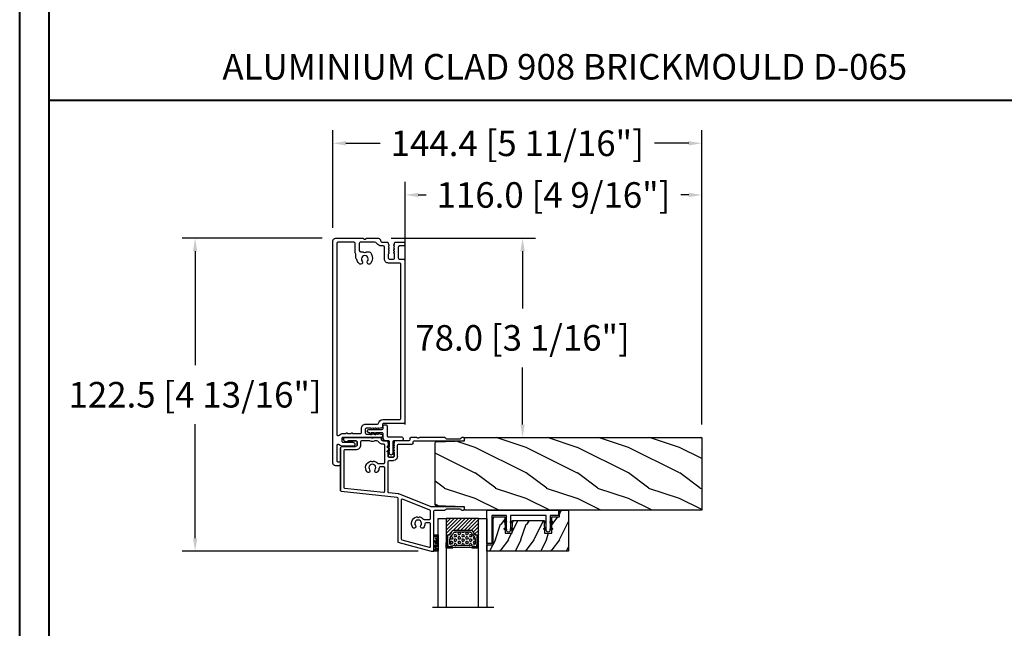
# Model space of a CAD drawing. Units: millimetres. Extents: x -70 to 438, y -79 to 25.
# Drawn here: x 217 to 232, y -66 to -57 of the extents above; entities that cross this region are included whole.
import ezdxf

# ---------------------------------------------------------------- set-up
doc = ezdxf.new("R2010")
doc.units = ezdxf.units.MM
doc.header["$MEASUREMENT"] = 0
doc.header["$PDMODE"] = 3
doc.linetypes.add('Continuous2', pattern=[0])
doc.layers.add('Dimensions', color=7, linetype='Continuous')
doc.layers.add('Text English', color=7, linetype='Continuous')
doc.styles.add('Century-10', font='GOTHIC.TTF', dxfattribs={"height": 0.3937})
doc.linetypes.add('Amzigzag', pattern='A,0.0001,[136,genltshp.shx,S=0.04,R=0,X=0,Y=0],-11', length=11.0001)
doc.dimstyles.new('1-1', dxfattribs={"dimtxt": 0.3937, "dimasz": 0.03937, "dimexe": 0.3937, "dimexo": 0.3937, "dimgap": 0.03937, "dimtad": 0, "dimtih": 1, "dimtoh": 1, "dimdec": 1, "dimlfac": 25.4, "dimzin": 0, "dimdsep": 46, "dimtxsty": 'Century-10', "dimcen": 0, "dimadec": 0, "dimazin": 0, "dimtfac": 1, "dimtdec": 1, "dimtofl": 0, "dimtmove": 0, "dimatfit": 3, "dimfxl": 0, "dimfrac": 2, "dimtolj": 1, "dimtzin": 0, "dimarcsym": 0})

# ---------------------------------------------------------------- blocks, each defined once
blk = doc.blocks.new('V-042')
h = blk.add_hatch()
h.set_pattern_fill('ANSI31', scale=8, style=0)
h.set_pattern_definition([(45, (-287.4581, 1960.2951), (-0.7071068, 0.7071068), [])])
h.paths.add_polyline_path([(12.52, 4.65), (6.48, 4.65), (5.86, 4.65, -0.341404), (5.28, 5.1, 0.290945), (3.86, 6.42, -0.361442), (3.53, 6.81), (3.53, 9.5), (3.15, 9.5), (3.15, 0), (15.85, 0), (15.85, 9.5), (15.47, 9.5), (15.47, 6.81, -0.361442), (15.14, 6.42, 0.290945), (13.73, 5.1, -0.341139), (13.15, 4.65)])
h = blk.add_hatch()
h.set_pattern_fill('HEX', scale=4, style=0)
h.set_pattern_definition([(0, (-287.4581, 1960.29515), (0, 0.8660254), [0.5, -1]), (120, (-287.4581, 1960.29515), (-0.75, -0.4330127), [0.5, -1]), (60, (-286.9581, 1960.29515), (-0.75, 0.4330127), [0.5, -1])])
h.paths.add_polyline_path([(12.12, 10.62, -0.010382), (6.98, 10.62, 0.076556), (4.75, 10.13, 0.263685), (4.5, 9.82, 0.148643), (4.85, 7.05, 0.145267), (5.04, 6.84, -0.157262), (6.05, 5.6, 0.308069), (6.42, 5.35), (12.68, 5.35, 0.308069), (13.05, 5.6, -0.157262), (14.06, 6.84, 0.145267), (14.25, 7.05, 0.148643), (14.6, 9.82, 0.263685), (14.35, 10.13, 0.076556)])
at = {"color": 7, "linetype": 'Amzigzag', "ltscale": 1.5}
blk.add_line((-2.7, 34.8), (21.32, 34.8), dxfattribs=at)
at = {"color": 181, "linetype": 'Continuous', "lineweight": 25}
for p, q in [((3.58, 11.3), (3.58, 10.08)), ((3.62, 9.95), (3.63, 9.95)), ((3.63, 9.95), (3.63, 9.99)), ((3.63, 9.95), (3.63, 6.81)), ((3.72, 10.18), (3.74, 10.2)), ((3.72, 9.99), (3.72, 6.81)), ((3.8, 10.13), (3.77, 10.11)), ((5.83, 11.5), (3.78, 11.5)), ((3.78, 10.28), (3.78, 10.8)), ((3.87, 10.8), (3.87, 10.28)), ((4.08, 11.1), (5.68, 11.1)), ((5.68, 11.01), (4.08, 11.01)), ((5.68, 11.1), (5.68, 11.01)), ((15.32, 11.5), (13.27, 11.5)), ((13.42, 11.1), (15.02, 11.1)), ((13.42, 11.01), (13.42, 11.1)), ((15.02, 11.01), (13.42, 11.01)), ((15.23, 10.28), (15.23, 10.8)), ((15.33, 10.11), (15.3, 10.13)), ((15.32, 10.8), (15.32, 10.28)), ((15.36, 10.2), (15.38, 10.18)), ((15.38, 6.81), (15.38, 9.99)), ((15.47, 9.99), (15.47, 9.95)), ((15.47, 9.95), (15.48, 9.95)), ((15.47, 6.81), (15.47, 9.95)), ((15.52, 10.08), (15.52, 11.3)), ((5.95, 4.74), (6.58, 4.74)), ((5.95, 4.65), (6.58, 4.65)), ((6.42, 5.35), (12.68, 5.35)), ((6.58, 4.74), (12.52, 4.74)), ((6.58, 4.65), (12.52, 4.65)), ((12.52, 4.74), (13.15, 4.74)), ((12.52, 4.65), (13.15, 4.65))]:
    blk.add_line(p, q, dxfattribs=at)
at = {"color": 5}
blk.add_line((3.2, 0), (15.9, 0), dxfattribs=at)
for points in [[(3.2, 34.8), (3.2, 0), (0, 0), (0, 34.8)], [(19.1, 34.8), (19.1, 0), (15.9, 0), (15.9, 34.8)]]:
    blk.add_lwpolyline(points, dxfattribs=at)
for points in [[(3.2, 9.5), (3.58, 9.5), (3.58, 11.5), (3.2, 11.5)], [(15.9, 9.5), (15.52, 9.5), (15.52, 11.5), (15.9, 11.5)]]:
    blk.add_lwpolyline(points, close=True, dxfattribs=at)
at = {"color": 181, "linetype": 'Continuous', "lineweight": 25}
for centre, radius, start, end in [((3.78, 11.3), 0.2, 90, 180), ((3.79, 10.08), 0.21, 179.7068, 218.1702), ((3.87, 9.99), 0.238, 129.6188, 180), ((3.87, 9.99), 0.148, 129.6188, 180), ((3.67, 10.28), 0.11, 309.6188, 0), ((4.08, 10.8), 0.3, 90, 180), ((3.67, 10.28), 0.2, 309.6188, 0), ((4.08, 10.8), 0.21, 90, 180), ((9.23, 9.02), 4.8, 170.3788, 204.1977), ((4.89, 9.76), 0.4, 111.2916, 170.3788), ((7.47, 3.14), 7.5, 93.7803, 111.2916), ((9.55, 46), 34.7, 263.8451, 276.1549), ((9.55, 134.58), 123.98, 268.8103, 271.1897), ((11.63, 3.14), 7.5, 68.7084, 86.2197), ((9.87, 9.02), 4.8, 335.8023, 9.6212), ((14.21, 9.76), 0.4, 9.6212, 68.7084), ((15.02, 10.8), 0.3, 0, 90), ((15.02, 10.8), 0.21, 0, 90), ((15.43, 10.28), 0.2, 180, 230.3812), ((15.32, 11.3), 0.2, 0, 90), ((15.43, 10.28), 0.11, 180, 230.3812), ((15.23, 9.99), 0.148, 0, 50.3812), ((15.23, 9.99), 0.238, 0, 50.3812), ((15.31, 10.08), 0.21, 321.8298, 0.2932), ((4.03, 6.81), 0.4, 180, 259.4879), ((4.03, 6.81), 0.31, 180, 259.4879), ((3.63, 4.64), 1.81, 14.5996, 79.4879), ((3.63, 4.64), 1.9, 14.5996, 79.4879), ((5.31, 7.26), 0.5, 204.1977, 237.2592), ((3.63, 4.65), 2.6, 21.5102, 57.2592), ((5.95, 5.25), 0.6, 194.5996, 270), ((5.95, 5.25), 0.51, 194.5996, 270), ((6.42, 5.75), 0.4, 201.5102, 270), ((12.68, 5.75), 0.4, 270, 338.4898), ((15.47, 4.65), 2.6, 122.7408, 158.4898), ((13.15, 5.25), 0.51, 270, 345.4004), ((13.15, 5.25), 0.6, 270, 345.4004), ((15.47, 4.64), 1.9, 100.5121, 165.4004), ((15.47, 4.64), 1.81, 100.5121, 165.4004), ((13.79, 7.26), 0.5, 302.7408, 335.8023), ((15.07, 6.81), 0.31, 280.5121, 0), ((15.07, 6.81), 0.4, 280.5121, 0)]:
    blk.add_arc(centre, radius, start, end, dxfattribs=at)
blk = doc.blocks.new('V-038')
h = blk.add_hatch()
h.set_pattern_fill('GRAVEL', color=5, scale=0.075, style=0)
h.set_pattern_definition([(228.0128, (-20.36749, -53.63578), (-15.24001295, -17.14502107), [0.25629, -25.372875]), (184.9697, (-20.53894, -53.826285), (22.86003698, 1.90498656), [0.439804, -43.5405]), (132.5104, (-20.97709, -53.86438), (19.04998614, -20.95502047), [0.31011, -30.701025]), (267.2737, (-21.72004, -54.340635), (1.90499173, 38.09998774), [0.400504, -39.6498]), (292.8337, (-21.73909, -54.740685), (-9.52502704, 22.860013), [0.392726, -38.87985]), (357.2737, (-21.58669, -55.102635), (-38.09998774, 1.90499173), [0.400504, -39.6498]), (37.6942, (-21.18664, -55.121685), (-24.765015646, -19.04998302), [0.529645, -52.434825]), (72.2553, (-20.76754, -54.797835), (13.33502667, 41.910012155), [0.50004, -49.503975]), (121.4296, (-20.61514, -54.321585), (-15.24000393, 24.76497087), [0.40186, -39.784125]), (175.2364, (-20.82469, -53.97868), (20.95498354, -1.90498212), [0.458785, -22.480425]), (222.3974, (-21.28189, -53.940585), (-22.86000069, -20.95497274), [0.593309, -58.7376]), (138.8141, (-19.83409, -54.35968), (-13.3349915, 11.4299824), [0.202504, -20.04795]), (171.4692, (-19.98649, -54.22633), (24.7649622, -3.8100096), [0.38526, -38.14095]), (225, (-20.3675, -54.1692), (-3e-16, -1.905), [0.269407, -2.42467]), (203.1986, (-20.50084, -53.94058), (9.5250321, 3.8100167), [0.14508, -14.36295]), (291.8014, (-20.6342, -53.99773), (-1.9050013, 5.7150037), [0.205175, -10.0536]), (30.9638, (-20.558, -54.18823), (5.714994, 3.810003), [0.33324, -10.774725]), (161.5651, (-20.27224, -54.0168), (3.810002, -1.904997), [0.240965, -5.783175]), (16.3895, (-21.73909, -53.99773), (19.05001051, 5.71498811), [0.337566, -33.4191]), (70.3462, (-21.41524, -53.90248), (-7.61997877, -20.95497037), [0.2832, -28.03665]), (293.1986, (-20.27224, -53.63578), (-3.8100167, 9.5250321), [0.29016, -14.2179]), (343.6105, (-20.15794, -53.90248), (-19.05001051, 5.71498811), [0.337566, -33.4191]), (339.444, (-21.7391, -55.17883), (-9.5250118, 3.8099954), [0.325526, -15.950775]), (294.7751, (-21.43429, -55.29313), (-9.5249778, 20.95499027), [0.272754, -27.0027]), (66.8014, (-20.2532, -55.54078), (3.8100167, 9.5250321), [0.29016, -14.2179]), (17.354, (-20.13889, -55.27408), (-24.76500134, -7.6199885), [0.319337, -31.6143]), (69.444, (-21.18664, -55.54078), (-3.8099954, -9.5250118), [0.162764, -16.1136]), (101.3099, (-20.3675, -55.5408), (-1.9049906, 7.6199756), [0.097136, -9.6165]), (165.9638, (-20.38654, -55.44553), (5.715004, -1.9049967), [0.392726, -7.46179]), (186.009, (-20.76754, -55.35028), (19.04997191, 1.90499555), [0.36395, -36.03105]), (303.6901, (-20.558, -54.3597), (-1.9050007, 3.8099963), [0.274743, -6.593835]), (353.1572, (-20.40559, -54.588285), (32.38501339, -3.81001706), [0.479668, -47.487]), (60.9454, (-19.92934, -54.64543), (-7.6199823, -13.3349682), [0.19613, -19.41705]), (90, (-19.834, -54.474), (-1.905, 1.905), [0.1143, -1.7907]), (120.2564, (-20.80564, -55.29313), (7.61998385, -13.33499327), [0.26465, -26.200425]), (48.0128, (-20.93899, -55.06453), (15.24001295, 17.14502107), [0.512582, -25.1166]), (0, (-20.596, -54.6835), (1.905, 1.905), [0.4953, -1.4097]), (325.3048, (-20.10079, -54.68353), (-19.049967, 13.33500127), [0.301208, -29.819475]), (254.0546, (-19.85314, -54.85498), (-1.9050049, -7.6200182), [0.27737, -13.591275]), (207.646, (-19.92934, -55.121685), (-36.19498729, -19.05001198), [0.45161, -44.709375]), (175.4261, (-20.32939, -55.331235), (-24.7650057, 1.90499078), [0.477772, -47.29935]), (175.4261, (-20.32939, -55.331235), (-24.7650057, 1.90499078), [0.477772, -47.29935])])
h.paths.add_polyline_path([(6.35, 0), (6.35, 1.6), (0, 1.6), (0, 0)])
at = {"color": 5}
blk.add_line((0, 0), (0, 1.6), dxfattribs=at)
blk.add_lwpolyline([(0, 0), (0, 1.6), (6.35, 1.6), (6.35, 0)], close=True, dxfattribs=at)
blk = doc.blocks.new('TF-006')
h = blk.add_hatch()
h.set_pattern_fill('WOOD1', color=1, scale=20, style=0, pattern_type=2)
h.set_pattern_definition([(216.87, (8, 20), (60, 40), [10, -90]), (206.565, (20, 14), (-20, -20), [22.3607, -22.3607]), (198.435, (20, 4), (-40, -19.99997), [12.6491, -50.5964])])
h.paths.add_polyline_path([(0, 0), (0, 28.5), (-92.8, 28.5), (-92.8, 27.18), (-104.29, 26.78), (-104.3, 1.69), (-92.8, 1.3), (-92.8, 0)])
at = {"color": 4}
blk.add_lwpolyline([(-104.29, 26.4), (-104.3, 2.08, 0.404376), (-103.91, 1.68), (-92.8, 1.3), (-92.8, 0), (0, 0), (0, 28.5), (-92.8, 28.5), (-92.8, 27.18), (-103.91, 26.8, 0.403964)], format="xyb", close=True, dxfattribs=at)
blk = doc.blocks.new('TF-001')
at = {"color": 2, "linetype": 'Continuous2', "lineweight": -3}
for p, q in [((6.93, 7), (7.63, 7.71)), ((6.95, 7.46), (7.75, 7.75)), ((6.98, 6.98), (7.74, 7.75)), ((10.05, 7.46), (9.25, 7.75)), ((10.02, 6.98), (9.26, 7.75)), ((10.07, 7), (9.37, 7.71)), ((22.43, 7), (23.13, 7.71)), ((22.45, 7.46), (23.25, 7.75)), ((22.48, 6.98), (23.24, 7.75)), ((23.25, 7.75), (23.25, 7.22)), ((25.55, 7.46), (24.75, 7.75)), ((24.75, 7.75), (24.75, 7.22)), ((25.52, 6.98), (24.76, 7.75)), ((25.57, 7), (24.87, 7.71)), ((6.79, 7.2), (7.11, 7.52)), ((6.79, 7.26), (7, 7.48)), ((6.79, 4.4), (7.11, 4.72)), ((6.79, 4.46), (7, 4.68)), ((6.8, 7.14), (7.21, 7.55)), ((6.8, 4.34), (7.21, 4.75)), ((6.82, 7.1), (7.32, 7.59)), ((6.82, 4.3), (7.32, 4.79)), ((6.85, 7.06), (7.42, 7.63)), ((6.85, 7.4), (6.86, 7.4)), ((6.85, 4.26), (7.42, 4.83)), ((6.85, 4.6), (6.86, 4.6)), ((6.89, 7.03), (7.53, 7.67)), ((6.89, 4.23), (7.53, 4.87)), ((6.93, 4.2), (7.63, 4.91)), ((6.95, 4.66), (7.75, 4.95)), ((6.98, 4.18), (7.74, 4.95)), ((7.04, 6.98), (7.75, 7.69)), ((7.04, 4.18), (7.75, 4.89)), ((7.12, 6.99), (7.75, 7.62)), ((7.75, 7.22), (7.12, 6.99)), ((7.12, 4.19), (7.75, 4.82)), ((7.75, 4.42), (7.12, 4.19)), ((7.22, 7.03), (7.75, 7.56)), ((7.22, 4.23), (7.75, 4.76)), ((7.33, 7.07), (7.75, 7.49)), ((7.33, 4.27), (7.75, 4.69)), ((7.43, 7.11), (7.75, 7.42)), ((7.43, 4.31), (7.75, 4.62)), ((7.54, 7.15), (7.75, 7.36)), ((7.54, 4.35), (7.75, 4.56)), ((7.64, 7.18), (7.75, 7.29)), ((7.64, 4.38), (7.75, 4.49)), ((7.75, 7.22), (7.75, 7.22)), ((7.75, 4.42), (7.75, 4.42)), ((9.96, 6.98), (9.25, 7.69)), ((9.88, 6.99), (9.25, 7.62)), ((9.78, 7.03), (9.25, 7.56)), ((9.67, 7.07), (9.25, 7.49)), ((9.57, 7.11), (9.25, 7.42)), ((9.46, 7.15), (9.25, 7.36)), ((9.36, 7.18), (9.25, 7.29)), ((9.25, 7.22), (9.88, 6.99)), ((9.25, 7.22), (9.25, 7.22)), ((10.05, 4.66), (9.25, 4.95)), ((9.25, 4.95), (9.25, 4.42)), ((9.96, 4.18), (9.25, 4.89)), ((9.88, 4.19), (9.25, 4.82)), ((9.78, 4.23), (9.25, 4.76)), ((9.67, 4.27), (9.25, 4.69)), ((9.57, 4.31), (9.25, 4.62)), ((9.46, 4.35), (9.25, 4.56)), ((9.36, 4.38), (9.25, 4.49)), ((9.25, 4.42), (9.88, 4.19)), ((9.25, 4.42), (9.25, 4.42)), ((10.02, 4.18), (9.26, 4.95)), ((10.07, 4.2), (9.37, 4.91)), ((10.11, 7.03), (9.47, 7.67)), ((10.11, 4.23), (9.47, 4.87)), ((10.15, 7.06), (9.58, 7.63)), ((10.15, 4.26), (9.58, 4.83)), ((10.18, 7.1), (9.68, 7.59)), ((10.18, 4.3), (9.68, 4.79)), ((10.2, 7.14), (9.79, 7.55)), ((10.2, 4.34), (9.79, 4.75)), ((10.21, 7.2), (9.89, 7.52)), ((10.21, 4.4), (9.89, 4.72)), ((10.21, 7.26), (10, 7.48)), ((10.21, 4.46), (10, 4.68)), ((10.15, 7.4), (10.14, 7.4)), ((10.15, 4.6), (10.14, 4.6)), ((22.29, 7.2), (22.61, 7.52)), ((22.29, 7.26), (22.5, 7.48)), ((22.29, 4.4), (22.61, 4.72)), ((22.29, 4.46), (22.5, 4.68)), ((22.3, 7.14), (22.71, 7.55)), ((22.3, 4.34), (22.71, 4.75)), ((22.32, 7.1), (22.82, 7.59)), ((22.32, 4.3), (22.82, 4.79)), ((22.35, 7.06), (22.92, 7.63)), ((22.35, 7.4), (22.36, 7.4)), ((22.35, 4.26), (22.92, 4.83)), ((22.35, 4.6), (22.36, 4.6)), ((22.39, 7.03), (23.03, 7.67)), ((22.39, 4.23), (23.03, 4.87)), ((22.43, 4.2), (23.13, 4.91)), ((22.45, 4.66), (23.25, 4.95)), ((22.48, 4.18), (23.24, 4.95)), ((22.54, 6.98), (23.25, 7.69)), ((22.54, 4.18), (23.25, 4.89)), ((22.62, 6.99), (23.25, 7.62)), ((23.25, 7.22), (22.62, 6.99)), ((22.62, 4.19), (23.25, 4.82)), ((23.25, 4.42), (22.62, 4.19)), ((22.72, 7.03), (23.25, 7.56)), ((22.72, 4.23), (23.25, 4.76)), ((22.83, 7.07), (23.25, 7.49)), ((22.83, 4.27), (23.25, 4.69)), ((22.93, 7.11), (23.25, 7.42)), ((22.93, 4.31), (23.25, 4.62)), ((23.04, 7.15), (23.25, 7.36)), ((23.04, 4.35), (23.25, 4.56)), ((23.14, 7.18), (23.25, 7.29)), ((23.14, 4.38), (23.25, 4.49)), ((23.25, 7.22), (23.25, 7.22)), ((23.25, 4.95), (23.25, 4.42)), ((23.25, 4.42), (23.25, 4.42)), ((25.46, 6.98), (24.75, 7.69)), ((25.38, 6.99), (24.75, 7.62)), ((25.28, 7.03), (24.75, 7.56)), ((25.17, 7.07), (24.75, 7.49)), ((25.07, 7.11), (24.75, 7.42)), ((24.96, 7.15), (24.75, 7.36)), ((24.86, 7.18), (24.75, 7.29)), ((24.75, 7.22), (25.38, 6.99)), ((24.75, 7.22), (24.75, 7.22)), ((25.55, 4.66), (24.75, 4.95)), ((24.75, 4.95), (24.75, 4.42)), ((25.46, 4.18), (24.75, 4.89)), ((25.38, 4.19), (24.75, 4.82)), ((25.28, 4.23), (24.75, 4.76)), ((25.17, 4.27), (24.75, 4.69)), ((25.07, 4.31), (24.75, 4.62)), ((24.96, 4.35), (24.75, 4.56)), ((24.86, 4.38), (24.75, 4.49)), ((24.75, 4.42), (25.38, 4.19)), ((24.75, 4.42), (24.75, 4.42)), ((25.52, 4.18), (24.76, 4.95)), ((25.57, 4.2), (24.87, 4.91)), ((25.61, 7.03), (24.97, 7.67)), ((25.61, 4.23), (24.97, 4.87)), ((25.65, 7.06), (25.08, 7.63)), ((25.65, 4.26), (25.08, 4.83)), ((25.68, 7.1), (25.18, 7.59)), ((25.68, 4.3), (25.18, 4.79)), ((25.7, 7.14), (25.29, 7.55)), ((25.7, 4.34), (25.29, 4.75)), ((25.71, 7.2), (25.39, 7.52)), ((25.71, 4.4), (25.39, 4.72)), ((25.71, 7.26), (25.5, 7.48)), ((25.71, 4.46), (25.5, 4.68)), ((25.65, 7.4), (25.64, 7.4)), ((25.65, 4.6), (25.64, 4.6))]:
    blk.add_line(p, q, dxfattribs=at)
blk.add_lwpolyline([(9.25, 7.75, 1.000002), (7.75, 7.75), (7.75, 7.22), (7.75, 4.95), (7.75, 4.42), (7.75, 2), (2, 2), (2, 13), (0, 13), (0, 0), (28, 0), (28, 2), (24.75, 2), (24.75, 7.75, 1), (23.25, 7.75), (23.25, 2), (9.25, 2), (9.25, 7.75), (9.25, 7.22)], format="xyb", dxfattribs=at)
for centre, start, end in [((7.03, 7.23), 110, 290), ((7.03, 4.43), 110, 290), ((9.97, 7.23), 250, 70), ((9.97, 4.43), 250, 70), ((22.53, 7.23), 110, 290), ((22.53, 4.43), 110, 290), ((25.47, 7.23), 250, 70), ((25.47, 4.43), 250, 70)]:
    blk.add_arc(centre, 0.247, start, end, dxfattribs=at)
blk = doc.blocks.new('TF-004')
h = blk.add_hatch()
h.set_pattern_fill('WOOD1', color=1, scale=10, angle=90, style=0, pattern_type=2)
h.set_pattern_definition([(306.87, (-10, 4), (-20, 30), [5, -45]), (296.565, (-7, 10), (10, -10), [11.1803, -11.1803]), (288.435, (-2, 10), (9.99998, -20), [6.3246, -25.2982])])
h.paths.add_polyline_path([(-22, 9), (-22, 4), (-9.5, 4), (-9.5, 9), (-6.5, 9), (-6.5, 2.5), (-3.5, 2.5), (-3.5, 0), (0, 0), (0, 16), (-32, 16), (-32, 13.5), (-29.5, 13.5), (-29.5, 2.5), (-25, 2.5), (-25, 9)])
at = {"color": 4}
blk.add_lwpolyline([(0, 16), (-32, 16), (-32, 13.5), (-29.5, 13.5), (-29.5, 2.5), (-25, 2.5), (-24.89, 9), (-22.09, 9), (-22, 4), (-9.5, 4), (-9.41, 9), (-6.61, 9), (-6.5, 2.5), (-3.5, 2.5), (-3.5, 0), (0, 0)], close=True, dxfattribs=at)
blk = doc.blocks.new('TF-005')
at = {"color": 181}
for p, q in [((21.23, 40.29), (34.23, 43.78)), ((34.23, 43.78), (35.33, 43.78)), ((35.33, 43.78), (35.33, 28.16)), ((21.23, 22.97), (21.23, 40.29)), ((35.73, 27.76), (39.55, 27.76)), ((40.32, 27.16), (45.52, 27.16)), ((46.3, 27.76), (46.93, 27.76)), ((47.33, 27.36), (47.33, 26.86)), ((34.21, 26.43), (21.66, 21.38)), ((46.93, 26.46), (34.36, 26.46)), ((-1.27, 19.89), (-1.27, 3.62)), ((-1.27, 3.62), (-1.27, 19.89)), ((-0.91, 20.28), (20.88, 22.57)), ((17.38, 20.54), (17.38, 8.67)), ((21.44, 21.33), (17.74, 20.94)), ((17.78, 8.27), (19.48, 8.27)), ((17.38, 5.33), (17.38, 6.67)), ((17.38, 6.67), (17.38, 5.33)), ((17.4, 4.36), (17.62, 4.8)), ((17.62, 4.8), (17.4, 4.36)), ((17.68, 6.97), (19.48, 6.97)), ((19.48, 6.97), (17.68, 6.97)), ((19.54, 4.8), (19.76, 4.36)), ((19.76, 4.36), (19.54, 4.8)), ((19.78, 6.67), (19.78, 5.33)), ((19.78, 5.33), (19.78, 6.67)), ((21.08, 6.67), (21.08, 2.28)), ((-0.47, 2.82), (4.7, 2.82)), ((4.7, 2.82), (-0.47, 2.82)), ((0, 0.22), (0, -0.22)), ((0, -0.22), (0, 0.22)), ((1.13, 1.02), (0.31, 0.69)), ((0.31, 0.69), (1.13, 1.02)), ((4.92, 0.58), (1.71, 0.58)), ((1.71, 0.58), (4.92, 0.58)), ((5.3, 2.22), (5.3, 1.06)), ((5.3, 1.06), (5.3, 2.22)), ((14.77, -0.42), (14.77, 0.23)), ((14.77, 0.23), (14.77, -0.42)), ((15.37, 0.58), (17.08, 0.58)), ((17.08, 0.58), (15.37, 0.58)), ((17.38, 0.88), (17.38, 1.29)), ((17.38, 1.29), (17.38, 0.88)), ((17.4, 3.36), (17.62, 3.8)), ((17.62, 3.8), (17.4, 3.36)), ((17.4, 2.36), (17.62, 2.8)), ((17.62, 2.8), (17.4, 2.36)), ((17.4, 1.36), (17.62, 1.8)), ((17.62, 1.8), (17.4, 1.36)), ((19.54, 3.8), (19.76, 3.36)), ((19.76, 3.36), (19.54, 3.8)), ((19.54, 2.8), (19.76, 2.36)), ((19.76, 2.36), (19.54, 2.8)), ((19.54, 1.8), (19.76, 1.36)), ((19.76, 1.36), (19.54, 1.8)), ((19.78, 1.29), (19.78, 0.88)), ((19.78, 0.88), (19.78, 1.29)), ((25.48, 0.58), (20.08, 0.58)), ((21.48, 1.88), (26.78, 1.88)), ((25.88, -0.32), (25.88, 0.18)), ((27.18, 1.48), (27.18, 0.98)), ((27.58, 0.58), (46.93, 0.58)), ((47.33, 0.18), (47.33, -0.32)), ((0.5, -0.72), (10.74, -0.72)), ((10.74, -0.72), (0.5, -0.72)), ((10.92, -0.65), (11.09, -0.48)), ((11.09, -0.48), (10.92, -0.65)), ((11.37, -0.48), (11.54, -0.65)), ((11.54, -0.65), (11.37, -0.48)), ((11.72, -0.72), (14.47, -0.72)), ((14.47, -0.72), (11.72, -0.72)), ((28.69, -0.72), (26.28, -0.72)), ((29.04, -0.48), (28.87, -0.65)), ((29.49, -0.65), (29.32, -0.48)), ((39.55, -0.72), (29.67, -0.72)), ((45.52, -0.12), (40.32, -0.12)), ((46.93, -0.72), (46.3, -0.72))]:
    blk.add_line(p, q, dxfattribs=at)
for points in [[(31.83, 33.03, 0.15988), (31.26, 34.58, 1), (30.24, 33.77, -2.060023), (28.12, 33.77, 1), (27.1, 34.58, 0.541767), (28.52, 30.37, 0.265256), (28.9, 30.48), (28.9, 30.47, -0.414214), (29.46, 30.47), (29.46, 30.48, 0.265256), (29.84, 30.37, 0.152132), (31.18, 31.2, -0.217233), (31.48, 31.34), (33.63, 31.34, -0.414214), (34.03, 30.94), (34.03, 28.03, -0.306119), (33.78, 27.66), (23.08, 23.36, -0.531254), (22.53, 23.73), (22.53, 38.99, -0.339454), (22.83, 39.38), (33.53, 42.24, -0.493145), (34.03, 41.86), (34.03, 33.04, -0.414214), (33.63, 32.64), (32.23, 32.64, -0.404641)], [(10.17, 11.91, 1), (9.15, 12.71, 0.541767), (10.57, 8.51, 0.265256), (10.95, 8.61), (10.95, 8.61, -0.414214), (11.51, 8.61), (11.51, 8.61, 0.265256), (11.89, 8.51, 0.152132), (13.23, 9.34, -0.217233), (13.53, 9.47), (15.68, 9.47, -0.414214), (16.08, 9.07), (16.08, 2.28, -0.414214), (15.68, 1.88), (15.34, 1.88, 0.227508), (13.79, 1.13, 0.035008), (13.68, 0.97, -0.264624), (12.99, 0.58), (12.37, 0.58, -0.130756), (11.98, 0.68, 0.266061), (10.48, 0.68, -0.130756), (10.09, 0.58), (7.2, 0.58, -0.414214), (6.6, 1.18), (6.6, 2.22, 0.414214), (4.7, 4.12), (0.43, 4.12, -0.414214), (0.03, 4.52), (0.03, 18.72, -0.383864), (0.39, 19.11), (15.64, 20.72, -0.445229), (16.08, 20.32), (16.08, 11.17, -0.414214), (15.68, 10.77), (14.28, 10.77, -0.404641), (13.88, 11.16, 0.15988), (13.31, 12.71, 1), (12.29, 11.91, -2.060023)]]:
    blk.add_lwpolyline(points, format="xyb", close=True, dxfattribs=at)
for centre, radius, start, end in [((35.73, 28.16), 0.4, 180, 270), ((39.55, 27.36), 0.4, 14.4775, 90), ((40.32, 27.56), 0.4, 194.4775, 270), ((45.52, 27.56), 0.4, 270, 345.5225), ((46.3, 27.36), 0.4, 90, 165.5225), ((46.93, 27.36), 0.4, 0, 90), ((34.36, 26.06), 0.4, 90, 111.9186), ((46.93, 26.86), 0.4, 270, 360), ((-0.87, 19.89), 0.4, 96, 180), ((-0.87, 19.89), 0.4, 96, 180), ((17.78, 20.54), 0.4, 96, 180), ((20.83, 22.97), 0.4, 276, 0), ((21.36, 22.12), 0.8, 276, 291.9186), ((17.78, 8.67), 0.4, 180, 270), ((19.48, 6.67), 1.6, 360, 90), ((17.68, 6.67), 0.3, 90, 180), ((17.68, 6.67), 0.3, 90, 180), ((17.68, 5.33), 0.3, 180, 241.2233), ((17.68, 5.33), 0.3, 180, 241.2233), ((17.53, 4.3), 0.15, 153.2378, 191.4462), ((17.53, 4.3), 0.15, 153.2378, 191.4462), ((17.68, 4.33), 0.3, 191.4462, 241.2233), ((17.68, 4.33), 0.3, 191.4462, 241.2233), ((17.44, 4.89), 0.2, 333.2378, 61.2233), ((17.44, 4.89), 0.2, 333.2378, 61.2233), ((17.44, 3.89), 0.2, 333.2378, 61.2233), ((17.44, 3.89), 0.2, 333.2378, 61.2233), ((19.48, 6.67), 0.3, 0, 90), ((19.48, 6.67), 0.3, 0, 90), ((19.72, 4.89), 0.2, 118.7767, 206.7622), ((19.72, 4.89), 0.2, 118.7767, 206.7622), ((19.72, 3.89), 0.2, 118.7767, 206.7622), ((19.72, 3.89), 0.2, 118.7767, 206.7622), ((19.48, 5.33), 0.3, 298.7767, 0), ((19.48, 5.33), 0.3, 298.7767, 360), ((19.48, 4.33), 0.3, 298.7767, 348.5538), ((19.48, 4.33), 0.3, 298.7767, 348.5538), ((19.63, 4.3), 0.15, 348.5538, 26.7622), ((19.63, 4.3), 0.15, 348.5538, 26.7622), ((-0.47, 3.62), 0.8, 180, 270), ((-0.47, 3.62), 0.8, 180, 270), ((0.5, 0.22), 0.5, 112.0859, 180), ((0.5, 0.22), 0.5, 112.0859, 180), ((1.21, 0.83), 0.2, 4.7709, 112.0859), ((1.21, 0.83), 0.2, 4.7709, 112.0859), ((1.71, 0.88), 0.3, 184.7709, 270.0339), ((1.71, 0.88), 0.3, 184.7709, 270.0339), ((4.7, 2.22), 0.6, 0, 90), ((4.7, 2.22), 0.6, 0, 90), ((4.8, 1.06), 0.5, 284.0183, 360), ((4.8, 1.06), 0.5, 284.0183, 360), ((14.92, 0.23), 0.15, 141.2684, 180), ((14.92, 0.23), 0.15, 141.2684, 180), ((15.34, -0.11), 0.684, 87.2051, 141.2684), ((15.34, -0.11), 0.684, 87.2051, 141.2684), ((17.08, 0.88), 0.3, 270, 360), ((17.08, 0.88), 0.3, 270, 360), ((17.53, 3.3), 0.15, 153.2378, 191.4462), ((17.53, 3.3), 0.15, 153.2378, 191.4462), ((17.53, 2.3), 0.15, 153.2378, 191.4462), ((17.53, 2.3), 0.15, 153.2378, 191.4462), ((17.53, 1.29), 0.15, 153.2378, 180), ((17.53, 1.29), 0.15, 153.2378, 180), ((17.68, 3.33), 0.3, 191.4462, 241.2233), ((17.68, 3.33), 0.3, 191.4462, 241.2233), ((17.68, 2.33), 0.3, 191.4462, 241.2233), ((17.68, 2.33), 0.3, 191.4462, 241.2233), ((17.44, 2.89), 0.2, 333.2378, 61.2233), ((17.44, 2.89), 0.2, 333.2378, 61.2233), ((17.44, 1.89), 0.2, 333.2378, 61.2233), ((17.44, 1.89), 0.2, 333.2378, 61.2233), ((19.72, 2.89), 0.2, 118.7767, 206.7622), ((19.72, 2.89), 0.2, 118.7767, 206.7622), ((19.72, 1.89), 0.2, 118.7767, 206.7622), ((19.72, 1.89), 0.2, 118.7767, 206.7622), ((19.48, 3.33), 0.3, 298.7767, 348.5538), ((19.48, 3.33), 0.3, 298.7767, 348.5538), ((19.48, 2.33), 0.3, 298.7767, 348.5538), ((19.48, 2.33), 0.3, 298.7767, 348.5538), ((19.63, 3.3), 0.15, 348.5538, 26.7622), ((19.63, 3.3), 0.15, 348.5538, 26.7622), ((19.63, 2.3), 0.15, 348.5538, 26.7622), ((19.63, 2.3), 0.15, 348.5538, 26.7622), ((19.63, 1.29), 0.15, 0, 26.7622), ((19.63, 1.29), 0.15, 0, 26.7622), ((20.08, 0.88), 0.3, 180, 270), ((20.08, 0.88), 0.3, 180, 270), ((21.48, 2.28), 0.4, 180, 270), ((25.48, 0.18), 0.4, 0, 90), ((26.78, 1.48), 0.4, 360, 90), ((27.58, 0.98), 0.4, 180, 270), ((46.93, 0.18), 0.4, 0, 90), ((0.5, -0.22), 0.5, 180, 270), ((0.5, -0.22), 0.5, 180, 270), ((10.74, -0.47), 0.25, 270, 315), ((10.74, -0.47), 0.25, 270, 315), ((11.23, -0.62), 0.2, 45, 135), ((11.23, -0.62), 0.2, 45, 135), ((11.72, -0.47), 0.25, 225, 270), ((11.72, -0.47), 0.25, 225, 270), ((14.47, -0.42), 0.3, 270, 360), ((14.47, -0.42), 0.3, 270, 0), ((26.28, -0.32), 0.4, 180, 270), ((26.28, -0.32), 0.4, 180, 270), ((28.69, -0.47), 0.25, 270, 315), ((29.18, -0.62), 0.2, 45, 135), ((29.67, -0.47), 0.25, 225, 270), ((39.55, -0.32), 0.4, 270, 345.5225), ((40.32, -0.52), 0.4, 90, 165.5225), ((45.52, -0.52), 0.4, 14.4775, 90), ((46.3, -0.32), 0.4, 194.4775, 270), ((46.93, -0.32), 0.4, 270, 360)]:
    blk.add_arc(centre, radius, start, end, dxfattribs=at)
blk = doc.blocks.new('D-050')
at = {"color": 181, "ltscale": 10}
for points in [[(8.85, 88.25, -0.155096), (9.08, 88.18), (9.41, 87.94, 0.317837), (9.7, 87.94), (10.02, 88.18, -0.155096), (10.26, 88.25), (14.75, 88.25, -0.414214), (15.75, 87.25, 0.414214), (16.25, 86.75), (18.25, 86.75, -0.414214), (18.75, 86.25), (18.75, 86.04, 0.117306), (18.77, 85.97), (18.99, 85.53, -0.403953), (18.91, 85.26, 0.220674), (18.76, 85.06, 0.168278), (18.77, 84.96), (18.99, 84.53, -0.403953), (18.91, 84.26, 0.220674), (18.76, 84.06, 0.168278), (18.77, 83.96), (18.99, 83.53, -0.403953), (18.91, 83.26, 0.220674), (18.76, 83.06, 0.168278), (18.77, 82.96), (18.99, 82.53, -0.403953), (18.91, 82.26, 0.273678), (18.75, 82), (18.75, 80.55, 0.414214), (19.25, 80.05), (20.65, 80.05, 0.414214), (21.15, 80.55), (21.15, 82, 0.273678), (20.99, 82.26, -0.403953), (20.91, 82.53), (21.13, 82.96, 0.168278), (21.14, 83.06, 0.220674), (20.99, 83.26, -0.403953), (20.91, 83.53), (21.13, 83.96, 0.168278), (21.14, 84.06, 0.220674), (20.99, 84.26, -0.403953), (20.91, 84.53), (21.13, 84.96, 0.168278), (21.14, 85.06, 0.220674), (20.99, 85.26, -0.403953), (20.91, 85.53), (21.13, 85.97, 0.117306), (21.15, 86.04), (21.15, 86.25, -0.414214), (21.65, 86.75), (24.66, 86.75, -0.414214), (25.16, 86.25), (25.16, 85.75, -0.414214), (24.66, 85.25), (23.15, 85.25, 0.414214), (22.65, 84.75), (22.65, 80.55, 0.414214), (23.15, 80.05), (24.66, 80.05, -0.414214), (25.16, 79.55), (25.16, 16.26, -0.414214), (24.66, 15.76), (16.95, 15.76, 0.414214), (16.45, 15.26), (16.45, 14.76), (16.45, 14.49, -0.414214), (15.95, 13.99), (15.74, 13.99, 0.117306), (15.67, 13.97), (15.23, 13.75, -0.403953), (14.96, 13.83, 0.220674), (14.76, 13.98, 0.168278), (14.66, 13.97), (14.23, 13.75, -0.403953), (13.96, 13.83, 0.220674), (13.76, 13.98, 0.168278), (13.66, 13.97), (13.23, 13.75, -0.403953), (12.96, 13.83, 0.220674), (12.76, 13.98, 0.168278), (12.66, 13.97), (12.23, 13.75, -0.403953), (11.96, 13.83, 0.273678), (11.7, 13.99), (10.25, 13.99, 0.414214), (9.75, 13.49), (9.75, 12.09, 0.414214), (10.25, 11.59), (11.7, 11.59, 0.273678), (11.96, 11.74, -0.403953), (12.23, 11.83), (12.66, 11.61, 0.168278), (12.76, 11.59, 0.220674), (12.96, 11.74, -0.403953), (13.23, 11.83), (13.66, 11.61, 0.168278), (13.76, 11.59, 0.220674), (13.96, 11.74, -0.403953), (14.23, 11.83), (14.66, 11.61, 0.168278), (14.76, 11.59, 0.220674), (14.96, 11.74, -0.403953), (15.23, 11.83), (15.67, 11.6, 0.117306), (15.74, 11.59), (15.95, 11.59, -0.414214), (16.45, 11.09), (16.45, 10.82, -0.414214), (15.95, 10.32), (1.05, 10.32, 0.414214), (0.55, 9.82), (0.55, 8.93, 0.414214), (1.05, 8.43), (4.88, 8.43, -1), (4.88, 6.83), (1.05, 6.83, -0.197588), (-0.43, 7.44, 0.666337), (-1.45, 7.01), (-1.45, 1.25, 0.414214), (-0.95, 0.75), (-0.5, 0.75, -0.414214), (0, 0.25), (0, -0.25, -0.414214), (-0.5, -0.75), (-1.95, -0.75, -0.414214), (-2.95, 0.25), (-2.95, 87.25, -0.414214), (-1.95, 88.25)], [(2.89, 11.82), (4.11, 11.82, 0.341999), (4.31, 11.97, -0.774597), (4.69, 11.97, 0.341999), (4.89, 11.82), (7.75, 11.82, 0.414214), (8.25, 12.32), (8.25, 13.89, -0.414214), (9.85, 15.49), (14.56, 15.49, 0.380845), (14.96, 15.84, -0.380845), (16.55, 17.26), (23.15, 17.26, 0.414214), (23.65, 17.76), (23.65, 78.05, 0.414214), (23.15, 78.55), (18.84, 78.55, -0.414214), (17.24, 80.15), (17.24, 84.75, 0.414214), (16.74, 85.25), (16, 85.25, -0.267949), (14.27, 86.25, 0.267949), (13.4, 86.75), (7.9, 86.75, 0.414229), (7.4, 86.25), (7.4, 83.44, 0.414198), (7.9, 82.94), (8.84, 82.94, -0.155096), (9.08, 82.87), (9.41, 82.64, 0.317837), (9.7, 82.64), (10.03, 82.87, -0.155096), (10.26, 82.94), (10.98, 82.94, -0.279786), (12.09, 82.27, -0.284669), (11.79, 78.35, -1), (10.61, 79.28, 2.060023), (8.49, 79.28, -1), (7.31, 78.35, -0.147794), (6.43, 79.99, 0.259603), (6.3, 80.13, -0.314758), (6.1, 80.42), (6.1, 81.83, 0.130651), (6.04, 82.08, -0.130638), (5.75, 83.14), (5.75, 86.25, 0.4142), (5.25, 86.75), (-0.95, 86.75, 0.414213), (-1.45, 86.25), (-1.45, 11.59, 0.680562), (-0.41, 11.18, -0.207777), (1.05, 11.82), (2.11, 11.82, 0.341999), (2.31, 11.97, -0.774597), (2.69, 11.97, 0.341999)]]:
    blk.add_lwpolyline(points, format="xyb", close=True, dxfattribs=at)
blk = doc.blocks.new('D-067')
for points in [[(-10.78, 2.44, 1), (-10.32, 2.61), (-10.51, 3.15), (-11.04, 3.15)], [(-9.08, 2.44, 1), (-8.62, 2.61), (-8.81, 3.15), (-9.34, 3.15)], [(-4, -2.69, -1), (-3.83, -2.23), (-3.3, -2.42), (-3.3, -2.95)], [(-4, -4.39, -1), (-3.83, -3.93), (-3.3, -4.12), (-3.3, -4.65)]]:
    blk.add_hatch(color=2).paths.add_polyline_path(points)
at = {"color": 2}
blk.add_lwpolyline([(-4.74, 0, -0.414214), (-5.74, 1), (-5.74, 2.65, 0.414214), (-6.24, 3.15), (-8.81, 3.15), (-8.62, 2.61, -1), (-9.08, 2.44), (-9.34, 3.15), (-10.51, 3.15), (-10.32, 2.61, -1), (-10.78, 2.44), (-11.04, 3.15), (-11.34, 3.15, -1), (-11.34, 4.45), (-6.24, 4.45, 0.414214), (-5.74, 4.95), (-5.74, 5.77, -0.414214), (-5.24, 6.27), (-4.74, 6.27, -0.414214), (-4.24, 5.77), (-4.24, 2, 0.414214), (-3.74, 1.5), (1.5, 1.5, -0.414214), (2, 1), (2, 0.5, -0.414214), (1.5, 0), (-1.5, 0, 0.414214), (-2, -0.5), (-2, -4.95, -1), (-3.3, -4.95), (-3.3, -4.65), (-4, -4.39, -1), (-3.83, -3.93), (-3.3, -4.12), (-3.3, -2.95), (-4, -2.69, -1), (-3.83, -2.23), (-3.3, -2.42), (-3.3, -0.5, 0.414214), (-3.8, 0)], format="xyb", close=True, dxfattribs=at)
blk = doc.blocks.new('*D235')
at = {"layer": 'Defpoints', "color": 0, "transparency": 16777216}
for p in [(222.545, -59.258), (222.545, -62.995), (227.112, -62.995)]:
    blk.add_point(p, dxfattribs=at)
at = {"layer": 'Dimensions', "color": 0, "lineweight": -2, "transparency": 16777216}
for p, q in [((222.545, -62.795), (222.545, -59.058)), ((227.112, -62.795), (227.112, -59.058)), ((222.745, -59.258), (222.866, -59.258)), ((226.912, -59.258), (226.79, -59.258))]:
    blk.add_line(p, q, dxfattribs=at)
at = {"layer": 'Dimensions', "color": 0, "transparency": 16777216}
for points in [[(222.745, -59.224), (222.745, -59.291), (222.545, -59.258)], [(226.912, -59.224), (226.912, -59.291), (227.112, -59.258)]]:
    blk.add_solid(points, dxfattribs=at)
at = {"layer": 'Dimensions', "color": 0, "transparency": 16777216, "insert": (224.828, -59.258), "char_height": 0.3937, "attachment_point": 5, "style": 'Century-10'}
blk.add_mtext('\\A1;116.0 [4 9/16"]', dxfattribs=at)
blk = doc.blocks.new('*D236')
at = {"layer": 'Defpoints', "color": 0, "transparency": 16777216}
for p in [(219.307, -59.925), (221.465, -59.925), (222.943, -64.747)]:
    blk.add_point(p, dxfattribs=at)
at = {"layer": 'Dimensions', "color": 0, "lineweight": -2, "transparency": 16777216}
for p, q in [((221.265, -59.925), (219.107, -59.925)), ((219.307, -60.125), (219.307, -61.881)), ((219.307, -64.547), (219.307, -62.791)), ((222.743, -64.747), (219.107, -64.747))]:
    blk.add_line(p, q, dxfattribs=at)
at = {"layer": 'Dimensions', "color": 0, "transparency": 16777216}
for points in [[(219.274, -60.125), (219.34, -60.125), (219.307, -59.925)], [(219.274, -64.547), (219.34, -64.547), (219.307, -64.747)]]:
    blk.add_solid(points, dxfattribs=at)
at = {"layer": 'Dimensions', "color": 0, "transparency": 16777216, "insert": (219.307, -62.336), "char_height": 0.3937, "attachment_point": 5, "style": 'Century-10'}
blk.add_mtext('\\A1;122.5 [4 13/16"]', dxfattribs=at)
blk = doc.blocks.new('*D237')
at = {"layer": 'Defpoints', "color": 0, "transparency": 16777216}
for p in [(222.126, -59.925), (223.458, -62.995), (224.351, -62.995)]:
    blk.add_point(p, dxfattribs=at)
at = {"layer": 'Dimensions', "color": 0, "lineweight": -2, "transparency": 16777216}
for p, q in [((222.326, -59.925), (224.551, -59.925)), ((224.351, -60.125), (224.351, -61.005)), ((224.351, -62.795), (224.351, -61.915)), ((223.658, -62.995), (224.551, -62.995))]:
    blk.add_line(p, q, dxfattribs=at)
at = {"layer": 'Dimensions', "color": 0, "transparency": 16777216}
for points in [[(224.318, -60.125), (224.385, -60.125), (224.351, -59.925)], [(224.318, -62.795), (224.385, -62.795), (224.351, -62.995)]]:
    blk.add_solid(points, dxfattribs=at)
at = {"layer": 'Dimensions', "color": 0, "transparency": 16777216, "insert": (224.351, -61.46), "char_height": 0.3937, "attachment_point": 5, "style": 'Century-10'}
blk.add_mtext('\\A1;78.0 [3 1/16"]', dxfattribs=at)
blk = doc.blocks.new('*D238')
at = {"layer": 'Defpoints', "color": 0, "transparency": 16777216}
for p in [(221.429, -58.462), (221.429, -59.964), (227.112, -62.995)]:
    blk.add_point(p, dxfattribs=at)
at = {"layer": 'Dimensions', "color": 0, "lineweight": -2, "transparency": 16777216}
for p, q in [((221.429, -59.764), (221.429, -58.262)), ((227.112, -62.795), (227.112, -58.262)), ((221.629, -58.462), (222.157, -58.462)), ((226.912, -58.462), (226.384, -58.462))]:
    blk.add_line(p, q, dxfattribs=at)
at = {"layer": 'Dimensions', "color": 0, "transparency": 16777216}
for points in [[(221.629, -58.428), (221.629, -58.495), (221.429, -58.462)], [(226.912, -58.428), (226.912, -58.495), (227.112, -58.462)]]:
    blk.add_solid(points, dxfattribs=at)
at = {"layer": 'Dimensions', "color": 0, "transparency": 16777216, "insert": (224.27, -58.462), "char_height": 0.3937, "attachment_point": 5, "style": 'Century-10'}
blk.add_mtext('\\A1;144.4 [5 11/16"]', dxfattribs=at)

msp = doc.modelspace()

# ---------------------------------------------------------------- linework, layer by layer
at = {"color": 41, "lineweight": 40}
msp.add_line((217.0508, -57.7951), (248.5212, -57.7951), dxfattribs=at)
at = {"color": 163, "lineweight": 40}
msp.add_lwpolyline([(216.6044, -36.556), (248.9676, -36.556), (248.9676, -78.7995), (216.6044, -78.7995)], close=True, dxfattribs=at)
at = {"color": 41, "lineweight": 40}
msp.add_lwpolyline([(217.0508, -37.0025), (217.0508, -78.3531), (248.5212, -78.3531), (248.5212, -37.0025)], close=True, dxfattribs=at)

# ---------------------------------------------------------------- block references
at = {"xscale": 0.03937, "yscale": 0.03937, "zscale": 0.03937}
for name, p in [('D-050', (221.5449, -63.3994)), ('D-067', (222.4306, -63.0454))]:
    msp.add_blockref(name, p, dxfattribs=at)
at = {"yscale": 0.03937, "zscale": 0.03937}
for name, p, xscale, rotation in [('TF-005', (221.5949, -63.0233), -0.03937, 180), ('TF-006', (227.1118, -62.9948), -0.03937, 180), ('TF-001', (223.8008, -64.1169), -0.03937, 180), ('TF-004', (225.0606, -64.1169), -0.03937, 180), ('V-042', (223.8008, -64.2429), 0.03937, 180), ('V-038', (222.9859, -64.4968), 0.03937, 270)]:
    msp.add_blockref(name, p, dxfattribs=dict(at, xscale=xscale, rotation=rotation))

# ---------------------------------------------------------------- texts
at = {"layer": 'Text English', "insert": (219.7275, -57.086), "char_height": 0.3937, "attachment_point": 1, "style": 'Century-10'}
msp.add_mtext_dynamic_manual_height_columns('ALUMINIUM CLAD 908 BRICKMOULD D-065', width=299.414957, gutter_width=50, heights=[0], dxfattribs=at)

# ---------------------------------------------------------------- dimensions: what is measured, and where the dimension line sits
at = {"layer": 'Dimensions', "color": 0}
for base, p2, picture, middle in [((221.4287, -58.4618), (221.4287, -59.9644), '*D238', (224.2703, -58.4618)), ((222.5449, -59.2578), (222.5449, -62.9948), '*D235', (224.8284, -59.2578))]:
    dim = msp.add_linear_dim(base=base, p1=(227.1118, -62.9948), p2=p2, dimstyle='1-1', override={"dimtxt": 0.2, "dimasz": 0.2, "dimexe": 0.2, "dimexo": 0.2, "dimgap": 0.2}, dxfattribs=at)
    dim.commit()
    dim.dimension.update_dxf_attribs({"geometry": picture, "text_midpoint": middle, "dimtype": 160})
for base, p1, p2, picture, middle in [((219.307, -59.9251), (222.9426, -64.7468), (221.4652, -59.9251), '*D236', (219.307, -62.336)), ((224.3514, -62.9948), (222.1256, -59.925), (223.4583, -62.9948), '*D237', (224.3514, -61.4599))]:
    dim = msp.add_linear_dim(base=base, p1=p1, p2=p2, angle=90, dimstyle='1-1', override={"dimtxt": 0.2, "dimasz": 0.2, "dimexe": 0.2, "dimexo": 0.2, "dimgap": 0.2}, dxfattribs=at)
    dim.commit()
    dim.dimension.update_dxf_attribs({"geometry": picture, "text_midpoint": middle})

doc.saveas('drawing.dxf')
